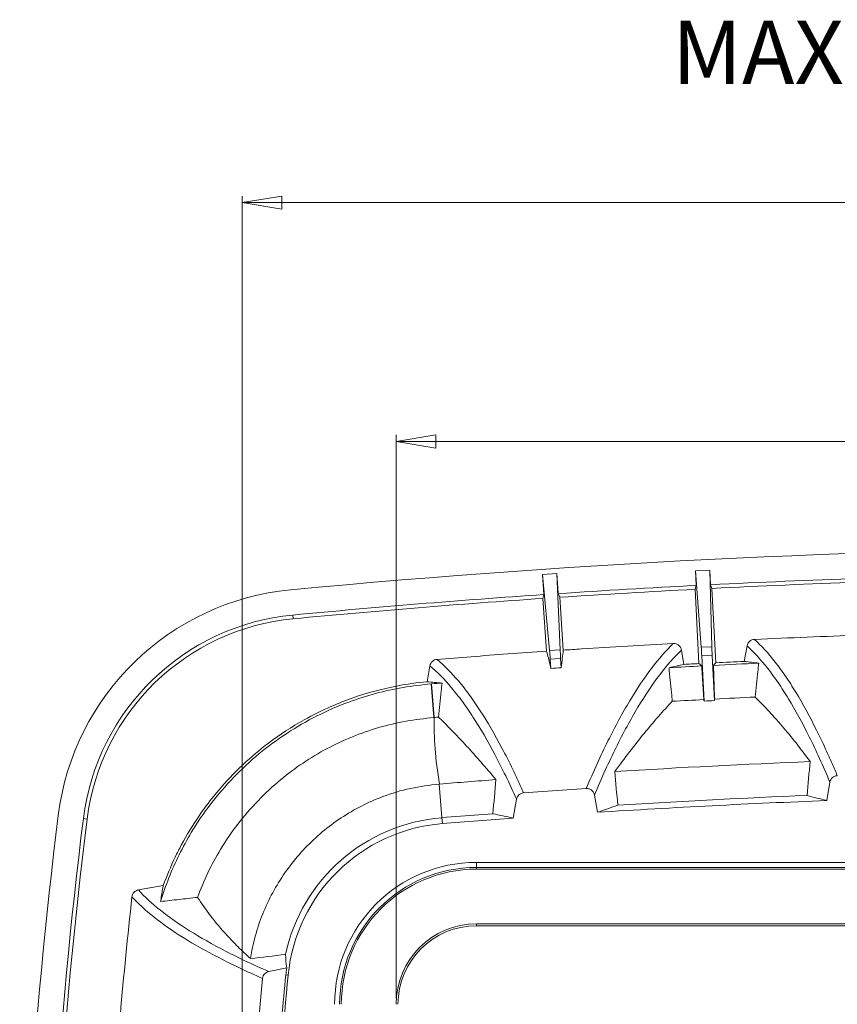
# Model space of a CAD drawing. Units: inches. Extents: x 5.5 to 42.5, y 0.5 to 33.7.
# Drawn here: x 5.5 to 10.3, y 27.9 to 33.7 of the extents above; entities that cross this region are included whole.
import ezdxf

# ---------------------------------------------------------------- set-up
doc = ezdxf.new("R2010")
doc.units = ezdxf.units.IN
doc.header["$MEASUREMENT"] = 0
doc.styles.add('SLDTEXTSTYLE0', font='TXT', dxfattribs={"width": 0.75})
doc.dimstyles.new('SLDDIMSTYLE0', dxfattribs={"dimtxt": 0.375, "dimasz": 0.23622, "dimexe": 0, "dimexo": 0.0625, "dimgap": 0.09375, "dimtad": 1, "dimtoh": 1, "dimlfac": 2, "dimrnd": 1e-09, "dimzin": 12, "dimdsep": 46, "dimtxsty": 'SLDTEXTSTYLE0', "dimblk1": 'CLOSED', "dimblk2": 'CLOSED', "dimsah": 1, "dimcen": 0.09, "dimadec": 0, "dimazin": 0, "dimtfac": 1, "dimtofl": 0, "dimtmove": 0, "dimatfit": 3, "dimldrblk": 'CLOSED', "dimfxl": 1, "dimtolj": 1, "dimtzin": 12, "dimarcsym": 0})

# ---------------------------------------------------------------- blocks, each defined once
blk = doc.blocks.new('_CLOSED')
at = {"color": 0, "linetype": 'ByBlock', "lineweight": -2}
for p, q in [((-1, 0.166667), (0, 0)), ((-1, 0.166667), (-1, -0.166667)), ((0, 0), (-1, -0.166667)), ((0, 0), (-1, 0))]:
    blk.add_line(p, q, dxfattribs=at)
blk = doc.blocks.new('*D4')
at = {"color": 7, "linetype": 'Continuous', "lineweight": 0}
for p, q in [((7.6858, 27.9383), (7.6858, 31.2786)), ((17.0152, 27.9383), (17.0152, 31.2786)), ((7.6858, 31.2392), (17.0152, 31.2392))]:
    blk.add_line(p, q, dxfattribs=at)
at = {"color": 7, "linetype": 'Continuous', "lineweight": 0, "xscale": 0.2362204724, "yscale": 0.2362204724, "rotation": 180}
blk.add_blockref('_CLOSED', (7.6858, 31.2392, 3.0701), dxfattribs=at)
at = {"color": 7, "linetype": 'Continuous', "lineweight": 0, "xscale": 0.2362204724, "yscale": 0.2362204724}
blk.add_blockref('_CLOSED', (17.0152, 31.2392, 3.0701), dxfattribs=at)
at = {"color": 7, "linetype": 'Continuous', "lineweight": 0, "char_height": 0.375, "attachment_point": 1, "style": 'SLDTEXTSTYLE0'}
for s, insert in [('TOP OPENING ', (10.5303, 32.3183)), ('"', (12.8147, 31.7226)), ('18.66', (11.5682, 31.7226))]:
    blk.add_mtext(s, dxfattribs=dict(at, insert=insert))
blk = doc.blocks.new('*D5')
at = {"color": 7, "linetype": 'Continuous', "lineweight": 0}
for p, q in [((6.7716, 26.1336), (6.7716, 32.6959)), ((17.9247, 26.0632), (17.9247, 32.6959)), ((6.7716, 32.6565), (17.9247, 32.6565))]:
    blk.add_line(p, q, dxfattribs=at)
at = {"color": 7, "linetype": 'Continuous', "lineweight": 0, "xscale": 0.2362204724, "yscale": 0.2362204724, "rotation": 180}
blk.add_blockref('_CLOSED', (6.7716, 32.6565, 3.0701), dxfattribs=at)
at = {"color": 7, "linetype": 'Continuous', "lineweight": 0, "xscale": 0.2362204724, "yscale": 0.2362204724}
blk.add_blockref('_CLOSED', (17.9247, 32.6565, 3.0701), dxfattribs=at)
at = {"color": 7, "linetype": 'Continuous', "lineweight": 0, "char_height": 0.375, "attachment_point": 1, "style": 'SLDTEXTSTYLE0'}
for s, insert in [('MAXIMUM TOP DIMENSION', (9.3227, 33.7356)), ('22.31', (11.8387, 33.1399)), ('"', (13.0852, 33.1399))]:
    blk.add_mtext(s, dxfattribs=dict(at, insert=insert))

msp = doc.modelspace()

# ---------------------------------------------------------------- linework, layer by layer
at = {"color": 7, "linetype": 'Continuous', "lineweight": 15}
for p, q in [((8.5549, 30.4505), (8.6399, 30.4563)), ((8.563, 30.3305), (8.5549, 30.4505)), ((8.5549, 30.4505), (8.5967, 29.9983)), ((8.648, 30.3363), (8.6399, 30.4563)), ((8.6399, 30.4563), (8.6591, 30.0025)), ((9.4619, 30.4706), (9.547, 30.475)), ((9.4619, 30.4706), (9.4663, 30.3847)), ((9.4964, 30.0178), (9.4619, 30.4706)), ((9.547, 30.475), (9.5514, 30.389)), ((9.5588, 30.021), (9.547, 30.475)), ((9.5514, 30.389), (9.5599, 30.3671)), ((8.5571, 30.3078), (8.563, 30.3305)), ((8.6569, 30.3145), (8.648, 30.3363)), ((9.4663, 30.3847), (9.4601, 30.362)), ((9.4601, 30.362), (9.4826, 29.921)), ((9.5599, 30.3671), (9.5824, 29.9261)), ((8.5782, 29.9942), (8.5571, 30.3078)), ((8.678, 30.0009), (8.6569, 30.3145)), ((7.0739, 30.2091), (7.076, 30.187)), ((8.5967, 29.9983), (8.6591, 30.0025)), ((9.3788, 30.0016), (9.3939, 29.9163)), ((9.4964, 30.0178), (9.5588, 30.021)), ((9.7518, 29.9343), (9.768, 30.0259)), ((8.6621, 29.9514), (8.6006, 29.9473)), ((8.6006, 29.9473), (8.6043, 29.8922)), ((8.6621, 29.9514), (8.6658, 29.8964)), ((9.561, 29.9698), (9.4995, 29.9667)), ((9.5132, 29.6982), (9.4995, 29.9667)), ((9.5747, 29.7013), (9.561, 29.9698)), ((7.8698, 29.8135), (7.8864, 29.9077)), ((7.9092, 29.6011), (7.8931, 29.8005)), ((7.912, 29.6013), (7.8959, 29.8007)), ((10.2597, 29.217), (10.2405, 29.108)), ((7.9573, 29.0066), (7.9412, 29.2059)), ((8.814, 29.1793), (8.4423, 29.1539)), ((8.4002, 29.1154), (8.3805, 29.004)), ((8.8805, 29.0383), (8.8625, 29.1408)), ((5.8302, 29.0014), (5.8523, 28.9986)), ((8.2599, 29.0302), (7.9573, 29.0066)), ((7.9602, 28.9717), (7.9573, 29.0066)), ((8.3805, 29.004), (7.9602, 28.9717)), ((8.163, 28.7409), (16.538, 28.7409)), ((8.163, 28.7109), (8.163, 28.7409)), ((16.538, 28.7109), (8.163, 28.7109)), ((8.163, 28.7109), (8.163, 28.7011)), ((8.163, 28.7011), (16.538, 28.7011)), ((6.1569, 28.5777), (6.3047, 28.6041)), ((8.163, 28.3761), (16.538, 28.3761)), ((8.163, 28.3761), (8.163, 28.365)), ((8.163, 28.365), (16.538, 28.365)), ((7.0366, 28.1158), (6.9298, 28.0935)), ((6.8929, 28.0527), (6.8554, 27.6281)), ((7.0454, 28.0715), (7.0315, 28.0729))]:
    msp.add_line(p, q, dxfattribs=at)
at = {"color": 7, "linetype": 'Continuous', "lineweight": 15, "flags": 128}
for points in [[(9.4826, 29.921), (9.4869, 29.9171), (9.4983, 29.9068)], [(9.5824, 29.9261), (9.5721, 29.9147), (9.5682, 29.9104)], [(9.4983, 29.9068), (9.499, 29.8957), (9.503, 29.8329), (9.507, 29.7701), (9.5109, 29.7073)], [(9.5682, 29.9104), (9.5706, 29.8475), (9.5731, 29.7846), (9.5755, 29.7217), (9.5759, 29.7106)]]:
    msp.add_lwpolyline(points, dxfattribs=at)
at = {"color": 7, "linetype": 'Continuous', "lineweight": 15}
for centre, radius, start, end in [((12.3505, -25.3164), 55.9257, 84.57143, 95.42857), ((12.3505, -25.3164), 55.7757, 91.96874, 92.87664), ((12.3505, -25.3164), 55.7534, 91.97638, 92.869), ((7.205, 28.83), 1.5354, 95.42857, 172.89392), ((12.3505, -25.3164), 55.7757, 93.89374, 95.42857), ((12.3505, -25.3164), 55.7757, 92.96413, 93.80626), ((12.3505, -25.3164), 55.7534, 92.97177, 93.79862), ((12.3505, -25.3164), 55.7534, 93.90138, 95.42857), ((7.205, 28.83), 1.3854, 95.42857, 172.89392), ((7.205, 28.83), 1.3631, 95.42857, 172.89392), ((12.3505, -25.3164), 54.4653, 92.22021, 93.6528), ((12.3505, -25.3164), 54.5003, 92.34155, 93.52364), ((35.2287, 25.3364), 29.776, 172.89392, 187.10608), ((35.2287, 25.3364), 29.626, 172.89392, 187.10608), ((35.2287, 25.3364), 29.6037, 172.89392, 187.10608), ((8.0408, 27.9749), 1.035, 94.62355, 167.74079), ((8.0408, 27.9749), 1, 94.62355, 174.45695), ((8.163, 27.8989), 0.842, 90, 180), ((8.163, 27.8989), 0.812, 90, 180), ((8.163, 27.8989), 0.8022, 90, 180), ((8.163, 27.8989), 0.4772, 90, 180), ((8.163, 27.8989), 0.4661, 90, 180), ((8.0408, 27.9749), 1.014, 172.01261, 174.45695), ((35.2287, 25.3364), 28.3156, 174.45695, 176.20322), ((35.2287, 25.3364), 28.3296, 174.45695, 175.49278)]:
    msp.add_arc(centre, radius, start, end, dxfattribs=at)
for centre, major_axis, start_param, end_param in [((8.5995, 29.9472), (-0.0042, 0.0624), 4.712389, 5.67232), ((8.6632, 29.9515), (-0.0042, 0.0624), 0.610865, 1.570796), ((9.4984, 29.9666), (-0.0032, 0.0624), 4.712389, 5.67232), ((9.5621, 29.9699), (-0.0032, 0.0624), 0.610865, 1.570796)]:
    msp.add_ellipse(centre, major_axis=major_axis, ratio=0.017455, start_param=start_param, end_param=end_param, dxfattribs=at)
for points, knots in [([(8.678, 30.0009), (8.714, 30.0032), (8.9313, 30.0174), (9.1488, 30.0303), (9.3303, 30.0401)], [0.4055846, 0.4055846, 0.4055846, 0.4055846, 0.42021522, 0.49376917, 0.49376917, 0.49376917, 0.49376917]), ([(8.814, 29.1793), (8.8355, 29.2302), (8.857, 29.2791), (8.9, 29.3734), (8.9215, 29.4187), (8.986, 29.5488), (9.029, 29.6281), (9.1151, 29.7717), (9.1581, 29.836), (9.2442, 29.9494), (9.2873, 29.9985), (9.3303, 30.0401)], [0, 0, 0, 0, 0.125, 0.125, 0.25, 0.25, 0.5, 0.5, 0.75, 0.75, 1, 1, 1, 1]), ([(9.3303, 30.0401), (9.336, 30.0404), (9.3416, 30.0397), (9.3497, 30.0371), (9.3523, 30.036), (9.3573, 30.0334), (9.3597, 30.0318), (9.3641, 30.0283), (9.3661, 30.0264), (9.3698, 30.0222), (9.3715, 30.0199), (9.3744, 30.015), (9.3756, 30.0125), (9.3776, 30.0072), (9.3784, 30.0044), (9.3788, 30.0016)], [0, 0, 0, 0, 0.25, 0.25, 0.375, 0.375, 0.5, 0.5, 0.625, 0.625, 0.75, 0.75, 0.875, 0.875, 1, 1, 1, 1]), ([(9.768, 30.0259), (9.7689, 30.0312), (9.7706, 30.0361), (9.7758, 30.0453), (9.7791, 30.0494), (9.7871, 30.0564), (9.7916, 30.0591), (9.8014, 30.0631), (9.8065, 30.0642), (9.8118, 30.0644)], [0, 0, 0, 0, 0.25, 0.25, 0.5, 0.5, 0.75, 0.75, 1, 1, 1, 1]), ([(9.8118, 30.0644), (9.8527, 30.0273), (9.8937, 29.9826), (9.9551, 29.9042), (9.9756, 29.8762), (10.0166, 29.8163), (10.037, 29.7845), (10.0985, 29.6833), (10.1395, 29.6083), (10.201, 29.4845), (10.2215, 29.4413), (10.2522, 29.3738), (10.2625, 29.3508), (10.283, 29.3039), (10.2932, 29.2799), (10.3035, 29.2555)], [0, 0, 0, 0, 0.25, 0.25, 0.375, 0.375, 0.5, 0.5, 0.75, 0.75, 0.875, 0.875, 0.9375, 0.9375, 1, 1, 1, 1]), ([(7.9287, 29.9461), (7.9961, 29.9515), (8.0633, 29.9567), (8.2034, 29.9674), (8.3526, 29.9785), (8.5018, 29.989), (8.5782, 29.9942)], [0.50726832, 0.50726832, 0.50726832, 0.50726832, 0.53456975, 0.53456975, 0.56413697, 0.59514166, 0.59514166, 0.59514166, 0.59514166]), ([(9.3788, 30.0016), (9.3358, 29.9601), (9.2927, 29.911), (9.2066, 29.7975), (9.1635, 29.7333), (9.0774, 29.5897), (9.0344, 29.5104), (8.9699, 29.3802), (8.9484, 29.3349), (8.9054, 29.2407), (8.8839, 29.1916), (8.8625, 29.1408)], [0, 0, 0, 0, 0.25, 0.25, 0.5, 0.5, 0.75, 0.75, 0.875, 0.875, 1, 1, 1, 1]), ([(10.2597, 29.217), (10.2393, 29.2657), (10.2188, 29.3127), (10.1778, 29.4028), (10.1573, 29.446), (10.0958, 29.5698), (10.0548, 29.6448), (9.9933, 29.746), (9.9728, 29.7778), (9.9318, 29.8377), (9.9113, 29.8657), (9.8499, 29.9442), (9.8089, 29.9888), (9.768, 30.0259)], [0, 0, 0, 0, 0.125, 0.125, 0.25, 0.25, 0.5, 0.5, 0.625, 0.625, 0.75, 0.75, 1, 1, 1, 1]), ([(7.8864, 29.9077), (7.8873, 29.9128), (7.889, 29.9176), (7.894, 29.9266), (7.8972, 29.9306), (7.9048, 29.9375), (7.9091, 29.9403), (7.9185, 29.9444), (7.9235, 29.9457), (7.9287, 29.9461)], [0, 0, 0, 0, 0.25, 0.25, 0.5, 0.5, 0.75, 0.75, 1, 1, 1, 1]), ([(7.9287, 29.9461), (7.9715, 29.9102), (8.0143, 29.8669), (8.0785, 29.7904), (8.0999, 29.763), (8.1427, 29.7045), (8.1641, 29.6734), (8.2283, 29.5743), (8.2711, 29.5007), (8.3353, 29.3791), (8.3567, 29.3367), (8.3888, 29.2702), (8.3995, 29.2476), (8.4209, 29.2015), (8.4316, 29.1779), (8.4423, 29.1539)], [0, 0, 0, 0, 0.25, 0.25, 0.375, 0.375, 0.5, 0.5, 0.75, 0.75, 0.875, 0.875, 0.9375, 0.9375, 1, 1, 1, 1]), ([(9.8371, 29.9232), (9.8354, 29.907), (9.8337, 29.8907), (9.832, 29.8745), (9.8293, 29.8491), (9.8267, 29.8237), (9.8241, 29.7983), (9.8214, 29.7729), (9.8188, 29.7475), (9.8161, 29.7222)], [0.00012492, 0.00012492, 0.00012492, 0.00012492, 0.00315556, 0.00315556, 0.00315556, 0.00788889, 0.00788889, 0.00788889, 0.01261614, 0.01261614, 0.01261614, 0.01261614]), ([(8.4002, 29.1154), (8.3574, 29.2115), (8.3146, 29.3001), (8.229, 29.4623), (8.1862, 29.5359), (8.122, 29.635), (8.1006, 29.6662), (8.0577, 29.7247), (8.0363, 29.7521), (7.9721, 29.8285), (7.9293, 29.8719), (7.8864, 29.9077)], [0, 0, 0, 0, 0.25, 0.25, 0.5, 0.5, 0.625, 0.625, 0.75, 0.75, 1, 1, 1, 1]), ([(9.3247, 29.6973), (9.3231, 29.7141), (9.3214, 29.7308), (9.3198, 29.7475), (9.3173, 29.7727), (9.3148, 29.7978), (9.3123, 29.823), (9.3098, 29.8475), (9.3074, 29.872), (9.305, 29.8965)], [0.00000521, 0.00000521, 0.00000521, 0.00000521, 0.0031338, 0.0031338, 0.0031338, 0.00783451, 0.00783451, 0.00783451, 0.01241115, 0.01241115, 0.01241115, 0.01241115]), ([(6.3047, 28.6041), (6.3253, 28.661), (6.3488, 28.7171), (6.3867, 28.7963), (6.4297, 28.8812), (6.5041, 29.0037), (6.6123, 29.1489), (6.7022, 29.249), (6.7641, 29.3089), (6.827, 29.3677), (6.9417, 29.4642), (7.0668, 29.5458), (7.1921, 29.6158), (7.2451, 29.6422), (7.3428, 29.6851), (7.4706, 29.7355), (7.6026, 29.7709), (7.7498, 29.7993), (7.8095, 29.8079), (7.8698, 29.8135)], [0.3331936, 0.3331936, 0.3331936, 0.3331936, 0.3517201, 0.3517201, 0.359884, 0.3805031, 0.3954037, 0.4152521, 0.421532, 0.421532, 0.4413568, 0.4671662, 0.4671662, 0.4851687, 0.4851687, 0.4994848, 0.5269515, 0.5269515, 0.5453148, 0.5453148, 0.5453148, 0.5453148]), ([(7.8698, 29.8135), (7.8844, 29.8123), (7.8991, 29.811), (7.9287, 29.8083), (7.9436, 29.807), (7.9587, 29.8057)], [0, 0, 0, 0, 0.5, 0.5, 1, 1, 1, 1]), ([(7.9587, 29.8057), (7.957, 29.7894), (7.9553, 29.773), (7.9536, 29.7567), (7.951, 29.7311), (7.9484, 29.7056), (7.9458, 29.6801), (7.9432, 29.6545), (7.9406, 29.629), (7.938, 29.6034)], [0.00012543, 0.00012543, 0.00012543, 0.00012543, 0.00316705, 0.00316705, 0.00316705, 0.00791764, 0.00791764, 0.00791764, 0.01266821, 0.01266821, 0.01266821, 0.01266821]), ([(7.8931, 29.8005), (7.8377, 29.7945), (7.7268, 29.7825), (7.5635, 29.7456), (7.3917, 29.6912), (7.2144, 29.6135), (7.0356, 29.5103), (6.8694, 29.3878), (6.7183, 29.2471), (6.5838, 29.0907), (6.4779, 28.9357), (6.3973, 28.7877), (6.3357, 28.651), (6.3044, 28.5562), (6.2887, 28.5088)], [0, 0, 0, 0, 0.076378, 0.152912, 0.229283, 0.323432, 0.417882, 0.512031, 0.606116, 0.700498, 0.79458, 0.863015, 0.931565, 1, 1, 1, 1]), ([(8.9833, 29.2802), (9.0425, 29.3611), (9.1005, 29.4368), (9.2142, 29.5762), (9.27, 29.6399), (9.3247, 29.6973)], [0, 0, 0, 0, 0.5, 0.5, 1, 1, 1, 1]), ([(9.8161, 29.7222), (9.8685, 29.6712), (9.9219, 29.6141), (10.0307, 29.4868), (10.0861, 29.4166), (10.1425, 29.3394)], [0, 0, 0, 0, 0.5, 0.5, 1, 1, 1, 1]), ([(7.9092, 29.6011), (7.8543, 29.595), (7.7442, 29.5828), (7.5825, 29.5435), (7.4255, 29.4893), (7.2749, 29.4187), (7.1323, 29.3333), (6.9943, 29.2306), (6.8641, 29.1095), (6.7441, 28.9705), (6.6455, 28.826), (6.5659, 28.6801), (6.5271, 28.5825), (6.5078, 28.5337)], [0, 0, 0, 0, 0.08914, 0.178509, 0.267641, 0.35679, 0.446173, 0.535324, 0.633723, 0.732432, 0.830829, 0.915415, 1, 1, 1, 1]), ([(7.938, 29.6034), (7.992, 29.5505), (8.0473, 29.4934), (8.1608, 29.3699), (8.2189, 29.3035), (8.2783, 29.2321)], [0, 0, 0, 0, 0.5, 0.5, 1, 1, 1, 1]), ([(10.3035, 29.2555), (10.2982, 29.2553), (10.293, 29.2543), (10.2832, 29.2503), (10.2787, 29.2475), (10.2708, 29.2405), (10.2675, 29.2364), (10.2624, 29.2271), (10.2607, 29.2222), (10.2597, 29.217)], [0, 0, 0, 0, 0.25, 0.25, 0.5, 0.5, 0.75, 0.75, 1, 1, 1, 1]), ([(7.9412, 29.2059), (7.8843, 29.199), (7.7704, 29.1851), (7.6158, 29.138), (7.4784, 29.0774), (7.3582, 29.0071), (7.2465, 28.924), (7.1452, 28.8287), (7.055, 28.7229), (6.977, 28.6077), (6.9127, 28.484), (6.8626, 28.3538), (6.8346, 28.248), (6.824, 28.1864), (6.8213, 28.1704)], [0, 0, 0, 0, 0.10455, 0.209089, 0.29359, 0.378364, 0.46287, 0.547206, 0.631807, 0.716141, 0.800801, 0.885734, 0.970391, 1, 1, 1, 1]), ([(8.8625, 29.1408), (8.8615, 29.1464), (8.8595, 29.1517), (8.8552, 29.1591), (8.8536, 29.1613), (8.8499, 29.1656), (8.8479, 29.1676), (8.8434, 29.1711), (8.8411, 29.1727), (8.8361, 29.1753), (8.8335, 29.1764), (8.8281, 29.1781), (8.8253, 29.1787), (8.8197, 29.1794), (8.8169, 29.1795), (8.814, 29.1793)], [0, 0, 0, 0, 0.25, 0.25, 0.375, 0.375, 0.5, 0.5, 0.625, 0.625, 0.75, 0.75, 0.875, 0.875, 1, 1, 1, 1]), ([(8.4423, 29.1539), (8.4372, 29.1535), (8.4322, 29.1523), (8.4227, 29.1482), (8.4184, 29.1455), (8.4108, 29.1385), (8.4077, 29.1344), (8.4027, 29.1254), (8.4011, 29.1205), (8.4002, 29.1154)], [0, 0, 0, 0, 0.25, 0.25, 0.5, 0.5, 0.75, 0.75, 1, 1, 1, 1]), ([(6.1187, 28.5369), (6.1193, 28.5419), (6.1206, 28.5467), (6.1248, 28.5558), (6.1276, 28.56), (6.1344, 28.5673), (6.1384, 28.5703), (6.145, 28.5739), (6.1473, 28.5749), (6.152, 28.5766), (6.1544, 28.5772), (6.1569, 28.5777)], [0, 0, 0, 0, 0.25, 0.25, 0.5, 0.5, 0.75, 0.75, 0.875, 0.875, 1, 1, 1, 1]), ([(6.1569, 28.5777), (6.1936, 28.5373), (6.2372, 28.497), (6.3384, 28.4163), (6.3959, 28.3759), (6.5248, 28.2952), (6.5961, 28.2548), (6.7135, 28.1943), (6.7544, 28.1741), (6.8395, 28.1338), (6.8838, 28.1136), (6.9298, 28.0935)], [0, 0, 0, 0, 0.25, 0.25, 0.5, 0.5, 0.75, 0.75, 0.875, 0.875, 1, 1, 1, 1]), ([(6.2887, 28.5088), (6.2905, 28.5209), (6.2942, 28.5455), (6.2996, 28.5772), (6.3033, 28.5967), (6.3047, 28.6041)], [0, 0, 0, 0, 0.377331, 0.76331, 1, 1, 1, 1]), ([(6.8929, 28.0527), (6.8008, 28.0931), (6.7156, 28.1335), (6.5589, 28.2142), (6.4875, 28.2546), (6.3583, 28.3353), (6.3007, 28.3756), (6.1993, 28.4563), (6.1555, 28.4966), (6.1187, 28.5369)], [0, 0, 0, 0, 0.25, 0.25, 0.5, 0.5, 0.75, 0.75, 1, 1, 1, 1]), ([(6.5078, 28.5337), (6.4712, 28.5295), (6.4159, 28.5232), (6.3429, 28.5149), (6.3065, 28.5108), (6.2887, 28.5088)], [0, 0, 0, 0, 0.499952, 0.75501, 1, 1, 1, 1]), ([(6.8213, 28.1704), (6.7965, 28.1936), (6.7469, 28.2399), (6.6659, 28.3247), (6.5816, 28.4234), (6.5322, 28.4972), (6.5078, 28.5337)], [0, 0, 0, 0, 0.184224, 0.368472, 0.687216, 1, 1, 1, 1]), ([(6.9298, 28.0935), (6.9249, 28.0924), (6.9204, 28.0907), (6.9118, 28.0859), (6.908, 28.0828), (6.898, 28.0719), (6.8939, 28.0626), (6.8929, 28.0527)], [0, 0, 0, 0, 0.25, 0.25, 0.5, 0.5, 1, 1, 1, 1])]:
    msp.add_open_spline(points, degree=3, knots=knots, dxfattribs=at)
for points in [[(9.8118, 30.0644), (10.0207, 30.0741), (10.2295, 30.0826), (10.4383, 30.0898)], [(8.6043, 29.8922), (8.5953, 29.9307), (8.5866, 29.9647), (8.5782, 29.9942)], [(8.6658, 29.8964), (8.6695, 29.9357), (8.6736, 29.9705), (8.678, 30.0009)], [(9.3939, 29.9163), (9.4234, 29.9179), (9.453, 29.9194), (9.4826, 29.921)], [(9.8371, 29.9232), (9.7474, 29.9192), (9.6578, 29.9149), (9.5682, 29.9104)], [(9.5824, 29.9261), (9.6389, 29.9289), (9.6953, 29.9316), (9.7518, 29.9343)], [(9.7518, 29.9343), (9.7797, 29.9306), (9.8081, 29.9269), (9.8371, 29.9232)], [(8.6658, 29.8964), (8.6453, 29.895), (8.6248, 29.8936), (8.6043, 29.8922)], [(9.305, 29.8965), (9.3351, 29.9031), (9.3647, 29.9097), (9.3939, 29.9163)], [(9.4983, 29.9068), (9.4339, 29.9035), (9.3694, 29.9), (9.305, 29.8965)], [(7.9587, 29.8057), (7.9377, 29.8041), (7.9168, 29.8024), (7.8959, 29.8007)], [(7.8959, 29.8007), (7.8949, 29.8006), (7.894, 29.8005), (7.8931, 29.8005)], [(9.5109, 29.7073), (9.4489, 29.7041), (9.3868, 29.7007), (9.3247, 29.6973)], [(9.5109, 29.7073), (9.5117, 29.7043), (9.5124, 29.7012), (9.5132, 29.6982)], [(9.5747, 29.7013), (9.5542, 29.7003), (9.5337, 29.6992), (9.5132, 29.6982)], [(9.5759, 29.7106), (9.5755, 29.7075), (9.5751, 29.7044), (9.5747, 29.7013)], [(9.8161, 29.7222), (9.7361, 29.7185), (9.656, 29.7146), (9.5759, 29.7106)], [(7.9437, 29.2061), (7.9185, 29.3546), (7.9084, 29.4859), (7.912, 29.6013)], [(7.9092, 29.6011), (7.9102, 29.6012), (7.9111, 29.6013), (7.912, 29.6013)], [(7.938, 29.6034), (7.9293, 29.6027), (7.9207, 29.602), (7.912, 29.6013)], [(8.9833, 29.2802), (9.3695, 29.3041), (9.7559, 29.3238), (10.1425, 29.3394)], [(10.1238, 29.1384), (10.1301, 29.2054), (10.1363, 29.2724), (10.1425, 29.3394)], [(8.9833, 29.2802), (8.9892, 29.2138), (8.9951, 29.1473), (9.0009, 29.0809)], [(7.9437, 29.2061), (8.0552, 29.2151), (8.1667, 29.2238), (8.2783, 29.2321)], [(8.2599, 29.0302), (8.266, 29.0975), (8.2721, 29.1648), (8.2783, 29.2321)], [(7.9412, 29.2059), (7.9421, 29.206), (7.9429, 29.206), (7.9437, 29.2061)], [(10.2405, 29.108), (10.2009, 29.1182), (10.162, 29.1283), (10.1238, 29.1384)], [(9.0009, 29.0809), (8.9615, 29.0668), (8.9214, 29.0526), (8.8805, 29.0383)], [(8.3805, 29.004), (8.3396, 29.0127), (8.2993, 29.0215), (8.2599, 29.0302)], [(5.9984, 27.1376), (6.0269, 27.6051), (6.0669, 28.0714), (6.1187, 28.5369)], [(6.8213, 28.1704), (6.8905, 28.1784), (6.9598, 28.1865), (7.0294, 28.1947)], [(7.0294, 28.1947), (7.0309, 28.1687), (7.0333, 28.1424), (7.0366, 28.1158)]]:
    msp.add_open_spline(points, degree=3, dxfattribs=at)

# ---------------------------------------------------------------- dimensions: what is measured, and where the dimension line sits
at = {"color": 7, "linetype": 'Continuous', "lineweight": 0}
for base, p1, p2, text, picture, middle in [((17.9247, 32.6565), (6.7716, 26.0942), (17.9247, 26.0238), 'MAXIMUM TOP DIMENSION\\P<>"', '*D5', (12.5392, 32.6565)), ((17.0152, 31.2392), (7.6858, 27.8989), (17.0152, 27.8989), 'TOP OPENING \\P<>"', '*D4', (12.2688, 31.2392))]:
    dim = msp.add_linear_dim(base=base, p1=p1, p2=p2, text=text, dimstyle='SLDDIMSTYLE0', dxfattribs=at)
    dim.commit()
    dim.dimension.update_dxf_attribs({"geometry": picture, "text_midpoint": middle, "dimtype": 160})

doc.saveas('drawing.dxf')
